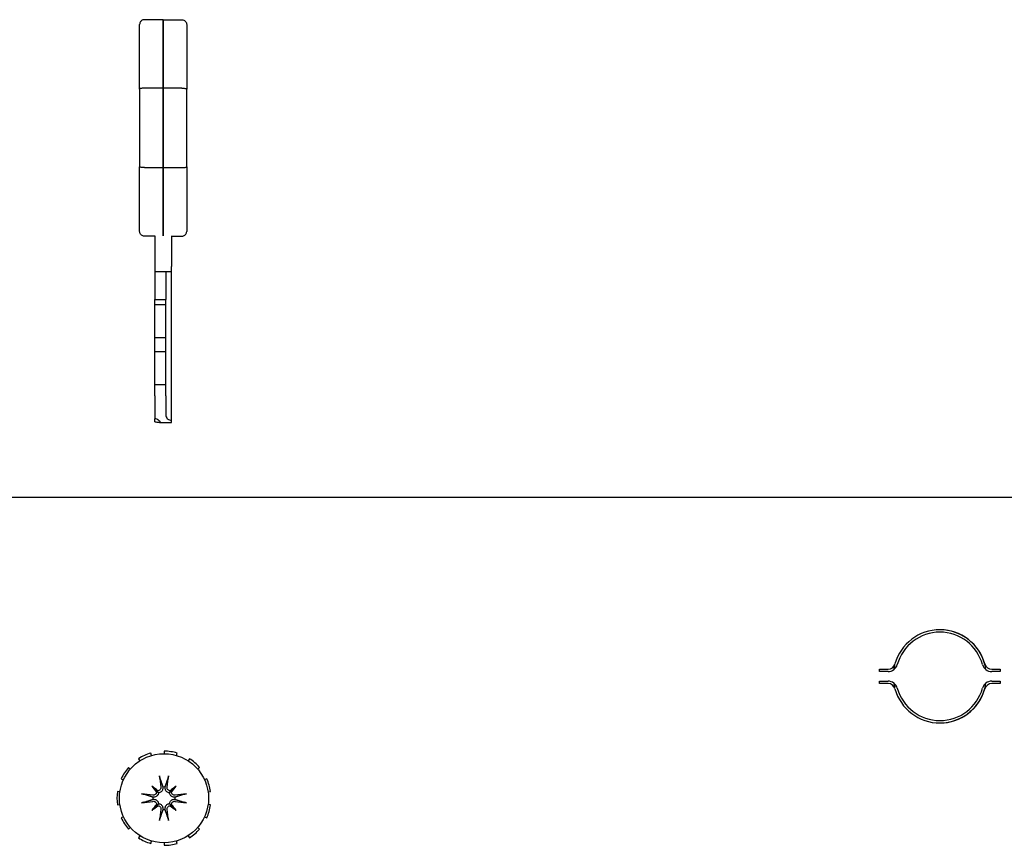
# Model space of a CAD drawing. Units: inches. Extents: x 69 to 215, y 0 to 176.
# Drawn here: x 138 to 142, y 173 to 176 of the extents above; entities that cross this region are included whole.
import ezdxf

# ---------------------------------------------------------------- set-up
doc = ezdxf.new("R2010")
doc.units = ezdxf.units.IN
doc.header["$LTSCALE"] = 8
doc.header["$MEASUREMENT"] = 0

msp = doc.modelspace()

# ---------------------------------------------------------------- linework, layer by layer
for p, q in [((138.8443, 176.3274), (138.7656, 176.3274)), ((138.8443, 176.0408), (138.8443, 176.3274)), ((138.8443, 176.3274), (138.923, 176.3274)), ((138.8443, 176.3274), (138.8443, 176.0408)), ((138.7459, 176.0373), (138.7459, 176.3077)), ((138.9427, 176.3077), (138.9427, 176.0373)), ((138.7459, 176.0373), (138.7459, 175.712)), ((138.8443, 176.0408), (138.7656, 176.0408)), ((138.8443, 176.0408), (138.8443, 175.7085)), ((138.923, 176.0408), (138.8443, 176.0408)), ((138.8443, 175.7085), (138.8443, 176.0408)), ((138.9427, 175.712), (138.9427, 176.0373)), ((138.7459, 175.4416), (138.7459, 175.712)), ((138.7656, 175.7085), (138.8443, 175.7085)), ((138.8443, 175.4228), (138.8443, 175.7085)), ((138.8443, 175.7085), (138.923, 175.7085)), ((138.8443, 175.7085), (138.8443, 175.4228)), ((138.9427, 175.712), (138.9427, 175.4416)), ((138.8089, 175.4219), (138.7656, 175.4219)), ((138.8089, 175.4228), (138.8089, 175.2951)), ((138.8797, 175.4228), (138.8797, 175.2951)), ((138.8797, 175.4219), (138.923, 175.4219)), ((138.8089, 175.2951), (138.8089, 175.2723)), ((138.8797, 175.2723), (138.8797, 175.2951)), ((138.8089, 175.2723), (138.8089, 175.1562)), ((138.8797, 175.2723), (138.8089, 175.2723)), ((138.8557, 175.2723), (138.8557, 175.1562)), ((138.8797, 174.6504), (138.8797, 175.2723)), ((138.8089, 175.1345), (138.8089, 175.1562)), ((138.8089, 175.1562), (138.8557, 175.1562)), ((138.8557, 175.1345), (138.8557, 175.1562)), ((138.8089, 174.9967), (138.8089, 175.1345)), ((138.8557, 175.1345), (138.8089, 175.1345)), ((138.8557, 174.9967), (138.8557, 175.1345)), ((138.8089, 174.9377), (138.8089, 174.9967)), ((138.8557, 174.9967), (138.8089, 174.9967)), ((138.8557, 174.9377), (138.8557, 174.9967)), ((138.8089, 174.7999), (138.8089, 174.9377)), ((138.8557, 174.9377), (138.8089, 174.9377)), ((138.8557, 174.7999), (138.8557, 174.9377)), ((138.8089, 174.7531), (138.8089, 174.7999)), ((138.8557, 174.7999), (138.8089, 174.7999)), ((138.8557, 174.7531), (138.8557, 174.7999)), ((138.8089, 174.7531), (138.8089, 174.7307)), ((138.8557, 174.7531), (138.8557, 174.7307)), ((138.8089, 174.7307), (138.8089, 174.6574)), ((138.8557, 174.7307), (138.8557, 174.6745)), ((138.8089, 174.6441), (138.8089, 174.6574)), ((138.8298, 174.6424), (138.8797, 174.6424)), ((138.8797, 174.6424), (138.8797, 174.6504)), ((121.2853, 174.3295), (156.4103, 174.3295)), ((141.842, 173.5995), (141.842, 173.6095)), ((141.842, 173.6095), (141.8778, 173.6095)), ((141.8778, 173.5995), (141.842, 173.5995)), ((142.3115, 173.6095), (142.3474, 173.6095)), ((142.3474, 173.5995), (142.3115, 173.5995)), ((142.3474, 173.6095), (142.3474, 173.5995)), ((141.842, 173.5495), (141.842, 173.5595)), ((141.842, 173.5595), (141.8778, 173.5595)), ((141.8778, 173.5495), (141.842, 173.5495)), ((142.3115, 173.5595), (142.3474, 173.5595)), ((142.3474, 173.5495), (142.3115, 173.5495)), ((142.3474, 173.5595), (142.3474, 173.5495)), ((138.8478, 173.2663), (138.8478, 173.256)), ((138.7414, 173.2351), (138.747, 173.2264)), ((138.7953, 173.2484), (138.7923, 173.2583)), ((138.9003, 173.2484), (138.9033, 173.2583)), ((138.9542, 173.2351), (138.9486, 173.2264)), ((138.7069, 173.1916), (138.699, 173.1984)), ((138.9887, 173.1916), (138.9966, 173.1984)), ((138.6687, 173.1512), (138.6782, 173.1469)), ((139.0269, 173.1512), (139.0174, 173.1469)), ((138.6632, 173.096), (138.653, 173.0975)), ((138.7966, 173.1207), (138.8181, 173.0992)), ((138.899, 173.1207), (138.8775, 173.0992)), ((139.0324, 173.096), (139.0426, 173.0975)), ((138.653, 173.0415), (138.6632, 173.0429)), ((138.7966, 173.0183), (138.8181, 173.0397)), ((138.899, 173.0183), (138.8775, 173.0397)), ((139.0426, 173.0415), (139.0324, 173.0429)), ((138.6782, 172.992), (138.6687, 172.9877)), ((139.0174, 172.992), (139.0269, 172.9877)), ((138.699, 172.9406), (138.7069, 172.9473)), ((138.9966, 172.9406), (138.9887, 172.9473)), ((138.747, 172.9126), (138.7414, 172.9039)), ((138.7923, 172.8806), (138.7953, 172.8905)), ((138.9033, 172.8806), (138.9003, 172.8905)), ((138.9486, 172.9126), (138.9542, 172.9039)), ((138.8478, 172.883), (138.8478, 172.8726))]:
    msp.add_line(p, q)
msp.add_circle((138.8478, 173.0695), 0.1865)
for centre, radius, start, end in [((142.0947, 173.5795), 0.195, 15.466, 164.534), ((142.0947, 173.5795), 0.185, 15.466, 164.534), ((142.0943, 173.5795), 0.195, 8.3183, 89.9449), ((141.8778, 173.6395), 0.03, 270, 344.534), ((142.3115, 173.6395), 0.03, 195.466, 270), ((141.8778, 173.6395), 0.04, 270, 344.534), ((142.0943, 173.5795), 0.195, 165.7794, 171.8671), ((142.3115, 173.6395), 0.04, 195.466, 270), ((141.8778, 173.5195), 0.04, 15.466, 90), ((141.8778, 173.5195), 0.03, 15.466, 90), ((142.0943, 173.5795), 0.195, 188.1329, 194.2206), ((142.0943, 173.5795), 0.195, 270.0551, 351.6817), ((142.3115, 173.5195), 0.04, 90, 164.534), ((142.3115, 173.5195), 0.03, 90, 164.534), ((142.0947, 173.5795), 0.195, 195.466, 344.534), ((142.0947, 173.5795), 0.185, 195.466, 344.534), ((138.8478, 173.0695), 0.1969, 73.6364, 90), ((138.8478, 173.0695), 0.1969, 106.3636, 122.7273), ((138.8478, 173.0695), 0.1969, 40.9091, 57.2727), ((138.8478, 173.0695), 0.1969, 139.0909, 155.4545), ((138.8478, 173.0695), 0.1969, 8.1818, 24.5455), ((138.8478, 173.0695), 0.1969, 171.8182, 188.1818), ((138.8478, 173.0695), 0.0472, 84.3409, 95.6591), ((138.8478, 173.0695), 0.0472, 174.3409, 185.6591), ((138.8478, 173.0695), 0.0472, 354.3409, 5.6591), ((138.8478, 173.0695), 0.0472, 264.3409, 275.6591), ((138.8478, 173.0695), 0.1969, 335.4545, 351.8182), ((138.8478, 173.0695), 0.1969, 204.5455, 220.9091), ((138.8478, 173.0695), 0.1969, 302.7273, 319.0909), ((138.8478, 173.0695), 0.1969, 237.2727, 253.6364), ((138.8478, 173.0695), 0.1969, 270, 286.3636)]:
    msp.add_arc(centre, radius, start, end)
for centre, major_axis, ratio, start_param, end_param in [((138.8797, 174.6745), (0, -0.0258), 0.930697, 4.712389, 5.432288), ((138.8625, 173.0717), (0.0359, -0.2393), 0.087156, 4.307732, 4.513383), ((138.8331, 173.0717), (0.0359, 0.2393), 0.087156, 4.911395, 5.117046), ((138.8736, 173.0914), (-0.1554, 0.1829), 0.173648, 1.265387, 1.404598), ((138.8259, 173.0436), (0.1829, -0.1554), 0.173648, 1.736995, 1.876206), ((138.8076, 173.0992), (-0.00851, -0.00724), 0.868224, 1.956181, 2.370062), ((138.8181, 173.1097), (-0.00724, -0.00851), 0.868224, 0.771531, 1.185412), ((138.8697, 173.0436), (0.1829, 0.1554), 0.173648, 1.265387, 1.404598), ((138.8775, 173.1097), (-0.00724, 0.00851), 0.868224, 1.956181, 2.370062), ((138.888, 173.0992), (-0.00851, 0.00724), 0.868224, 0.771531, 1.185412), ((138.822, 173.0914), (-0.1554, -0.1829), 0.173648, 1.736995, 1.876206), ((138.8456, 173.0548), (-0.2393, 0.0359), 0.087156, 4.911395, 5.117046), ((138.8456, 173.0841), (0.2393, 0.0359), 0.087156, 4.307732, 4.513383), ((138.85, 173.0548), (-0.2393, -0.0359), 0.087156, 4.307732, 4.513383), ((138.85, 173.0841), (0.2393, -0.0359), 0.087156, 4.911395, 5.117046), ((138.8736, 173.0475), (0.1554, 0.1829), 0.173648, 1.736995, 1.876206), ((138.8259, 173.0953), (-0.1829, -0.1554), 0.173648, 1.265387, 1.404598), ((138.8076, 173.0398), (0.00851, -0.00724), 0.868224, 0.771531, 1.185412), ((138.8181, 173.0292), (0.00724, -0.00851), 0.868224, 1.956181, 2.370062), ((138.8625, 173.0673), (-0.0359, -0.2393), 0.087156, 4.911395, 5.117046), ((138.8331, 173.0673), (-0.0359, 0.2393), 0.087156, 4.307732, 4.513383), ((138.8775, 173.0292), (0.00724, 0.00851), 0.868224, 0.771531, 1.185412), ((138.8697, 173.0953), (-0.1829, 0.1554), 0.173648, 1.736995, 1.876206), ((138.888, 173.0398), (0.00851, 0.00724), 0.868224, 1.956181, 2.370062), ((138.822, 173.0475), (0.1554, -0.1829), 0.173648, 1.265387, 1.404598)]:
    msp.add_ellipse(centre, major_axis=major_axis, ratio=ratio, start_param=start_param, end_param=end_param)
for points, knots in [([(138.7656, 176.3274), (138.7635, 176.3274), (138.7614, 176.3271), (138.7594, 176.3264), (138.7575, 176.3258), (138.7556, 176.3248), (138.7539, 176.3236), (138.7523, 176.3224), (138.7508, 176.3209), (138.7496, 176.3192), (138.7484, 176.3176), (138.7474, 176.3157), (138.7468, 176.3138), (138.7462, 176.3118), (138.7459, 176.3098), (138.7459, 176.3077)], [0, 0, 0, 0, 0.2, 0.2, 0.2, 0.4, 0.4, 0.4, 0.6, 0.6, 0.6, 0.8, 0.8, 0.8, 1, 1, 1, 1]), ([(138.923, 176.3274), (138.9256, 176.3274), (138.9281, 176.3269), (138.9328, 176.325), (138.9349, 176.3236), (138.9386, 176.3201), (138.94, 176.318), (138.9416, 176.3144), (138.942, 176.3131), (138.9426, 176.3105), (138.9427, 176.3092), (138.9427, 176.3078), (138.9427, 176.3078), (138.9427, 176.3077)], [-0.07907377, -0.07907377, -0.07907377, -0.07907377, -0.05981286, -0.05981286, -0.0403971, -0.0403971, -0.02066723, -0.02066723, -0.01034076, -0.01034076, 0, 0, 0.00032342, 0.00032342, 0.00032342, 0.00032342]), ([(138.7656, 176.0408), (138.7635, 176.0408), (138.7614, 176.0408), (138.7594, 176.0407), (138.7575, 176.0405), (138.7556, 176.0404), (138.7539, 176.0401), (138.7523, 176.0399), (138.7508, 176.0397), (138.7496, 176.0394), (138.7484, 176.0391), (138.7474, 176.0387), (138.7468, 176.0384), (138.7462, 176.038), (138.7459, 176.0377), (138.7459, 176.0373)], [0, 0, 0, 0, 0.2, 0.2, 0.2, 0.4, 0.4, 0.4, 0.6, 0.6, 0.6, 0.8, 0.8, 0.8, 1, 1, 1, 1]), ([(138.923, 176.0408), (138.9251, 176.0408), (138.9272, 176.0408), (138.9292, 176.0407), (138.9311, 176.0405), (138.933, 176.0404), (138.9347, 176.0401), (138.9363, 176.0399), (138.9378, 176.0397), (138.939, 176.0394), (138.9402, 176.0391), (138.9412, 176.0387), (138.9418, 176.0384), (138.9424, 176.038), (138.9427, 176.0377), (138.9427, 176.0373)], [0, 0, 0, 0, 0.2, 0.2, 0.2, 0.4, 0.4, 0.4, 0.6, 0.6, 0.6, 0.8, 0.8, 0.8, 0.9999977, 0.9999977, 0.9999977, 0.9999977]), ([(138.7656, 175.7085), (138.7635, 175.7085), (138.7614, 175.7086), (138.7594, 175.7087), (138.7575, 175.7088), (138.7556, 175.709), (138.7539, 175.7092), (138.7523, 175.7094), (138.7508, 175.7097), (138.7496, 175.71), (138.7484, 175.7103), (138.7474, 175.7106), (138.7468, 175.7109), (138.7462, 175.7113), (138.7459, 175.7117), (138.7459, 175.712)], [0, 0, 0, 0, 0.2, 0.2, 0.2, 0.4, 0.4, 0.4, 0.6, 0.6, 0.6, 0.8, 0.8, 0.8, 1, 1, 1, 1]), ([(138.923, 175.7085), (138.9251, 175.7085), (138.9272, 175.7086), (138.9292, 175.7087), (138.9311, 175.7088), (138.933, 175.709), (138.9347, 175.7092), (138.9363, 175.7094), (138.9378, 175.7097), (138.939, 175.71), (138.9402, 175.7103), (138.9412, 175.7106), (138.9418, 175.7109), (138.9424, 175.7113), (138.9427, 175.7117), (138.9427, 175.712)], [0, 0, 0, 0, 0.2, 0.2, 0.2, 0.4, 0.4, 0.4, 0.6, 0.6, 0.6, 0.8, 0.8, 0.8, 0.9999976, 0.9999976, 0.9999976, 0.9999976]), ([(138.7656, 175.4219), (138.7635, 175.4219), (138.7614, 175.4222), (138.7594, 175.4229), (138.7575, 175.4235), (138.7556, 175.4245), (138.7539, 175.4257), (138.7523, 175.4269), (138.7508, 175.4284), (138.7496, 175.4301), (138.7484, 175.4318), (138.7474, 175.4336), (138.7468, 175.4356), (138.7462, 175.4375), (138.7459, 175.4396), (138.7459, 175.4416)], [0, 0, 0, 0, 0.2, 0.2, 0.2, 0.4, 0.4, 0.4, 0.6, 0.6, 0.6, 0.8, 0.8, 0.8, 1, 1, 1, 1]), ([(138.923, 175.4219), (138.9251, 175.4219), (138.9272, 175.4222), (138.9292, 175.4229), (138.9311, 175.4235), (138.933, 175.4245), (138.9347, 175.4257), (138.9363, 175.4269), (138.9378, 175.4284), (138.939, 175.4301), (138.9402, 175.4318), (138.9412, 175.4336), (138.9418, 175.4356), (138.9424, 175.4375), (138.9427, 175.4396), (138.9427, 175.4416)], [0, 0, 0, 0, 0.2, 0.2, 0.2, 0.4, 0.4, 0.4, 0.6, 0.6, 0.6, 0.8, 0.8, 0.8, 0.9999856, 0.9999856, 0.9999856, 0.9999856]), ([(138.8089, 174.6441), (138.8119, 174.6441), (138.8151, 174.6439), (138.8209, 174.6434), (138.8236, 174.643), (138.8278, 174.6425), (138.8296, 174.6423), (138.8319, 174.6425), (138.8325, 174.643), (138.8325, 174.6444), (138.8318, 174.6456), (138.8292, 174.6484), (138.8274, 174.6501), (138.8233, 174.653), (138.8207, 174.6545), (138.8151, 174.6567), (138.812, 174.6574), (138.8089, 174.6574)], [0.188601, 0.188601, 0.188601, 0.188601, 0.2114817, 0.2114817, 0.2343623, 0.2343623, 0.2569898, 0.2569898, 0.2796173, 0.2796173, 0.3047898, 0.3047898, 0.3299624, 0.3299624, 0.3535822, 0.3535822, 0.3772021, 0.3772021, 0.3772021, 0.3772021]), ([(138.8797, 174.6504), (138.8772, 174.6504), (138.8745, 174.6507), (138.8695, 174.652), (138.8672, 174.6529), (138.864, 174.655), (138.8627, 174.6561), (138.8617, 174.6574)], [0.14182711, 0.14182711, 0.14182711, 0.14182711, 0.16129203, 0.16129203, 0.18075694, 0.18075694, 0.19530545, 0.19530545, 0.19530545, 0.19530545]), ([(138.831, 173.1526), (138.8309, 173.153), (138.8308, 173.1535), (138.8305, 173.1548), (138.8303, 173.1558), (138.8299, 173.1576), (138.8297, 173.1588), (138.8294, 173.1608), (138.8293, 173.162), (138.8292, 173.1629), (138.8291, 173.163), (138.8291, 173.163)], [0.07098193, 0.07098193, 0.07098193, 0.07098193, 0.07729689, 0.07729689, 0.08500196, 0.08500196, 0.09271457, 0.09271457, 0.100432, 0.100432, 0.10068472, 0.10068472, 0.10068472, 0.10068472]), ([(138.8665, 173.163), (138.8665, 173.163), (138.8665, 173.1629), (138.8663, 173.162), (138.8662, 173.1608), (138.8659, 173.1588), (138.8657, 173.1576), (138.8653, 173.1558), (138.8651, 173.1548), (138.8648, 173.1535), (138.8647, 173.153), (138.8646, 173.1526)], [0.02298942, 0.02298942, 0.02298942, 0.02298942, 0.02324214, 0.02324214, 0.03095957, 0.03095957, 0.03867218, 0.03867218, 0.04637725, 0.04637725, 0.05269221, 0.05269221, 0.05269221, 0.05269221]), ([(138.8181, 173.0992), (138.8187, 173.0986), (138.8193, 173.098), (138.822, 173.0953), (138.8237, 173.0936), (138.8254, 173.0919)], [-3.3815054, -3.3815054, -3.3815054, -3.3815054, -3.3429997, -3.3429997, -3.1753107, -3.1753107, -3.1753107, -3.1753107]), ([(138.8349, 173.1159), (138.8351, 173.1143), (138.835, 173.1125), (138.8341, 173.109), (138.8333, 173.1074), (138.8313, 173.1047), (138.83, 173.1035), (138.827, 173.1017), (138.8253, 173.1011), (138.8232, 173.1008), (138.8227, 173.1007), (138.8222, 173.1007)], [0, 0, 0, 0, 0.0129304, 0.0129304, 0.02586079, 0.02586079, 0.03848371, 0.03848371, 0.05110663, 0.05110663, 0.05470553, 0.05470553, 0.05470553, 0.05470553]), ([(138.8431, 173.1164), (138.8432, 173.116), (138.8433, 173.1155), (138.8435, 173.1131), (138.8434, 173.1109), (138.8426, 173.1067), (138.8419, 173.1046), (138.8401, 173.1013), (138.839, 173.0997), (138.8363, 173.0968), (138.8347, 173.0955), (138.8314, 173.0936), (138.8295, 173.0928), (138.8269, 173.0921), (138.8261, 173.092), (138.8254, 173.0919)], [0.22104651, 0.22104651, 0.22104651, 0.22104651, 0.22504529, 0.22504529, 0.24203012, 0.24203012, 0.25901495, 0.25901495, 0.27343416, 0.27343416, 0.28785337, 0.28785337, 0.30227258, 0.30227258, 0.30795118, 0.30795118, 0.30795118, 0.30795118]), ([(138.8702, 173.0919), (138.8695, 173.092), (138.8687, 173.0921), (138.8661, 173.0928), (138.8642, 173.0936), (138.8609, 173.0955), (138.8593, 173.0968), (138.8566, 173.0997), (138.8555, 173.1013), (138.8537, 173.1046), (138.853, 173.1067), (138.8522, 173.1109), (138.8521, 173.1131), (138.8523, 173.115), (138.8523, 173.1155), (138.8524, 173.116), (138.8525, 173.1164)], [-0.08290589, -0.08290589, -0.08290589, -0.08290589, -0.07722729, -0.07722729, -0.06280808, -0.06280808, -0.04838887, -0.04838887, -0.03396966, -0.03396966, -0.01698483, -0.01698483, 0, 0, 0, 0.00399878, 0.00399878, 0.00399878, 0.00399878]), ([(138.8734, 173.1007), (138.8719, 173.1008), (138.8703, 173.1011), (138.8672, 173.1024), (138.8657, 173.1034), (138.8634, 173.1057), (138.8623, 173.1072), (138.861, 173.1105), (138.8606, 173.1122), (138.8606, 173.1145), (138.8606, 173.1152), (138.8607, 173.1159)], [0.02723419, 0.02723419, 0.02723419, 0.02723419, 0.03861353, 0.03861353, 0.05123114, 0.05123114, 0.06397485, 0.06397485, 0.07671856, 0.07671856, 0.08189881, 0.08189881, 0.08189881, 0.08189881]), ([(138.8775, 173.0992), (138.8769, 173.0986), (138.8763, 173.098), (138.8736, 173.0953), (138.8719, 173.0936), (138.8702, 173.0919)], [-3.3815054, -3.3815054, -3.3815054, -3.3815054, -3.3429997, -3.3429997, -3.1753107, -3.1753107, -3.1753107, -3.1753107]), ([(138.7543, 173.0881), (138.7543, 173.0881), (138.7543, 173.0881), (138.7553, 173.088), (138.7565, 173.0879), (138.7585, 173.0876), (138.7596, 173.0874), (138.7615, 173.087), (138.7625, 173.0868), (138.7637, 173.0865), (138.7643, 173.0863), (138.7647, 173.0862)], [0.02298942, 0.02298942, 0.02298942, 0.02298942, 0.02324214, 0.02324214, 0.03095957, 0.03095957, 0.03867218, 0.03867218, 0.04637725, 0.04637725, 0.05269221, 0.05269221, 0.05269221, 0.05269221]), ([(138.8254, 173.0919), (138.8253, 173.0911), (138.8251, 173.0904), (138.8244, 173.0877), (138.8237, 173.0858), (138.8217, 173.0826), (138.8205, 173.081), (138.8176, 173.0783), (138.816, 173.0772), (138.8126, 173.0754), (138.8106, 173.0746), (138.8064, 173.0738), (138.8042, 173.0737), (138.8022, 173.0739), (138.8018, 173.074), (138.8013, 173.074), (138.8008, 173.0741)], [-0.08290589, -0.08290589, -0.08290589, -0.08290589, -0.07722729, -0.07722729, -0.06280808, -0.06280808, -0.04838887, -0.04838887, -0.03396966, -0.03396966, -0.01698483, -0.01698483, 0, 0, 0, 0.00399878, 0.00399878, 0.00399878, 0.00399878]), ([(138.8008, 173.0648), (138.8013, 173.0649), (138.8018, 173.065), (138.8042, 173.0652), (138.8064, 173.0651), (138.8106, 173.0643), (138.8126, 173.0636), (138.816, 173.0618), (138.8176, 173.0607), (138.8205, 173.058), (138.8217, 173.0564), (138.8237, 173.0531), (138.8244, 173.0512), (138.8251, 173.0486), (138.8253, 173.0478), (138.8254, 173.047)], [0.22104651, 0.22104651, 0.22104651, 0.22104651, 0.22504529, 0.22504529, 0.24203012, 0.24203012, 0.25901495, 0.25901495, 0.27343416, 0.27343416, 0.28785337, 0.28785337, 0.30227258, 0.30227258, 0.30795118, 0.30795118, 0.30795118, 0.30795118]), ([(138.8166, 173.0951), (138.8165, 173.0936), (138.8162, 173.092), (138.8149, 173.0889), (138.8139, 173.0874), (138.8115, 173.085), (138.81, 173.084), (138.8068, 173.0826), (138.805, 173.0823), (138.8027, 173.0822), (138.802, 173.0823), (138.8014, 173.0824)], [0.02723419, 0.02723419, 0.02723419, 0.02723419, 0.03861353, 0.03861353, 0.05123114, 0.05123114, 0.06397485, 0.06397485, 0.07671856, 0.07671856, 0.08189881, 0.08189881, 0.08189881, 0.08189881]), ([(138.8014, 173.0566), (138.803, 173.0568), (138.8048, 173.0567), (138.8083, 173.0558), (138.8099, 173.055), (138.8126, 173.053), (138.8138, 173.0517), (138.8156, 173.0486), (138.8162, 173.0469), (138.8165, 173.0448), (138.8166, 173.0444), (138.8166, 173.0439)], [0, 0, 0, 0, 0.0129304, 0.0129304, 0.02586079, 0.02586079, 0.03848371, 0.03848371, 0.05110663, 0.05110663, 0.05470553, 0.05470553, 0.05470553, 0.05470553]), ([(138.8948, 173.0741), (138.8943, 173.074), (138.8938, 173.074), (138.8914, 173.0737), (138.8893, 173.0738), (138.885, 173.0746), (138.883, 173.0754), (138.8796, 173.0772), (138.878, 173.0783), (138.8751, 173.081), (138.8739, 173.0826), (138.8719, 173.0858), (138.8712, 173.0877), (138.8705, 173.0904), (138.8703, 173.0911), (138.8702, 173.0919)], [0.22104651, 0.22104651, 0.22104651, 0.22104651, 0.22504529, 0.22504529, 0.24203012, 0.24203012, 0.25901495, 0.25901495, 0.27343416, 0.27343416, 0.28785337, 0.28785337, 0.30227258, 0.30227258, 0.30795118, 0.30795118, 0.30795118, 0.30795118]), ([(138.8702, 173.047), (138.8703, 173.0478), (138.8705, 173.0486), (138.8712, 173.0512), (138.8719, 173.0531), (138.8739, 173.0564), (138.8751, 173.058), (138.878, 173.0607), (138.8796, 173.0618), (138.883, 173.0636), (138.885, 173.0643), (138.8893, 173.0651), (138.8914, 173.0652), (138.8934, 173.065), (138.8938, 173.065), (138.8943, 173.0649), (138.8948, 173.0648)], [-0.08290589, -0.08290589, -0.08290589, -0.08290589, -0.07722729, -0.07722729, -0.06280808, -0.06280808, -0.04838887, -0.04838887, -0.03396966, -0.03396966, -0.01698483, -0.01698483, 0, 0, 0, 0.00399878, 0.00399878, 0.00399878, 0.00399878]), ([(138.8942, 173.0824), (138.8926, 173.0821), (138.8908, 173.0822), (138.8874, 173.0831), (138.8857, 173.0839), (138.8831, 173.0859), (138.8818, 173.0873), (138.88, 173.0903), (138.8794, 173.092), (138.8791, 173.0941), (138.879, 173.0946), (138.879, 173.0951)], [0, 0, 0, 0, 0.0128752, 0.0128752, 0.0257504, 0.0257504, 0.03842851, 0.03842851, 0.05110661, 0.05110661, 0.05470552, 0.05470552, 0.05470552, 0.05470552]), ([(138.879, 173.0439), (138.8791, 173.0454), (138.8794, 173.0469), (138.8807, 173.05), (138.8817, 173.0515), (138.8841, 173.0539), (138.8856, 173.0549), (138.8888, 173.0563), (138.8906, 173.0567), (138.8929, 173.0567), (138.8936, 173.0567), (138.8942, 173.0566)], [0.0272321, 0.0272321, 0.0272321, 0.0272321, 0.03854616, 0.03854616, 0.05123111, 0.05123111, 0.06397482, 0.06397482, 0.07671853, 0.07671853, 0.08189878, 0.08189878, 0.08189878, 0.08189878]), ([(138.9309, 173.0862), (138.9313, 173.0863), (138.9319, 173.0865), (138.9331, 173.0868), (138.9341, 173.087), (138.936, 173.0874), (138.9371, 173.0876), (138.9391, 173.0879), (138.9403, 173.088), (138.9413, 173.0881), (138.9413, 173.0881), (138.9413, 173.0881)], [0.07098193, 0.07098193, 0.07098193, 0.07098193, 0.07729689, 0.07729689, 0.08500196, 0.08500196, 0.09271457, 0.09271457, 0.100432, 0.100432, 0.10068472, 0.10068472, 0.10068472, 0.10068472]), ([(138.7647, 173.0527), (138.7643, 173.0526), (138.7637, 173.0524), (138.7625, 173.0521), (138.7615, 173.0519), (138.7596, 173.0516), (138.7585, 173.0514), (138.7565, 173.0511), (138.7553, 173.0509), (138.7543, 173.0508), (138.7543, 173.0508), (138.7543, 173.0508)], [0.07098193, 0.07098193, 0.07098193, 0.07098193, 0.07729689, 0.07729689, 0.08500196, 0.08500196, 0.09271457, 0.09271457, 0.100432, 0.100432, 0.10068472, 0.10068472, 0.10068472, 0.10068472]), ([(138.8181, 173.0397), (138.8187, 173.0404), (138.8193, 173.041), (138.822, 173.0436), (138.8237, 173.0454), (138.8254, 173.047)], [-3.3815054, -3.3815054, -3.3815054, -3.3815054, -3.3429997, -3.3429997, -3.1753107, -3.1753107, -3.1753107, -3.1753107]), ([(138.8222, 173.0383), (138.8237, 173.0382), (138.8253, 173.0378), (138.8284, 173.0366), (138.8299, 173.0355), (138.8322, 173.0332), (138.8333, 173.0317), (138.8346, 173.0285), (138.835, 173.0267), (138.835, 173.0244), (138.835, 173.0237), (138.8349, 173.023)], [0.02723419, 0.02723419, 0.02723419, 0.02723419, 0.03861353, 0.03861353, 0.05123114, 0.05123114, 0.06397485, 0.06397485, 0.07671856, 0.07671856, 0.08189881, 0.08189881, 0.08189881, 0.08189881]), ([(138.8254, 173.047), (138.8261, 173.0469), (138.8269, 173.0468), (138.8295, 173.0461), (138.8314, 173.0453), (138.8347, 173.0434), (138.8363, 173.0422), (138.839, 173.0393), (138.8401, 173.0377), (138.8419, 173.0343), (138.8426, 173.0322), (138.8434, 173.028), (138.8435, 173.0259), (138.8433, 173.0239), (138.8433, 173.0234), (138.8432, 173.023), (138.8431, 173.0225)], [-0.08290589, -0.08290589, -0.08290589, -0.08290589, -0.07722729, -0.07722729, -0.06280808, -0.06280808, -0.04838887, -0.04838887, -0.03396966, -0.03396966, -0.01698483, -0.01698483, 0, 0, 0, 0.00399878, 0.00399878, 0.00399878, 0.00399878]), ([(138.8525, 173.0225), (138.8524, 173.023), (138.8523, 173.0234), (138.8521, 173.0259), (138.8522, 173.028), (138.853, 173.0322), (138.8537, 173.0343), (138.8555, 173.0377), (138.8566, 173.0393), (138.8593, 173.0422), (138.8609, 173.0434), (138.8642, 173.0453), (138.8661, 173.0461), (138.8687, 173.0468), (138.8695, 173.0469), (138.8702, 173.047)], [0.22104651, 0.22104651, 0.22104651, 0.22104651, 0.22504529, 0.22504529, 0.24203012, 0.24203012, 0.25901495, 0.25901495, 0.27343416, 0.27343416, 0.28785337, 0.28785337, 0.30227258, 0.30227258, 0.30795118, 0.30795118, 0.30795118, 0.30795118]), ([(138.8607, 173.023), (138.8605, 173.0247), (138.8606, 173.0265), (138.8615, 173.0299), (138.8623, 173.0316), (138.8643, 173.0342), (138.8656, 173.0355), (138.8686, 173.0373), (138.8703, 173.0379), (138.8724, 173.0382), (138.8729, 173.0382), (138.8734, 173.0383)], [0, 0, 0, 0, 0.0129304, 0.0129304, 0.02586079, 0.02586079, 0.03848371, 0.03848371, 0.05110663, 0.05110663, 0.05470553, 0.05470553, 0.05470553, 0.05470553]), ([(138.8775, 173.0397), (138.8769, 173.0404), (138.8763, 173.041), (138.8736, 173.0436), (138.8719, 173.0454), (138.8702, 173.047)], [-3.3815054, -3.3815054, -3.3815054, -3.3815054, -3.3429997, -3.3429997, -3.1753107, -3.1753107, -3.1753107, -3.1753107]), ([(138.9413, 173.0508), (138.9413, 173.0508), (138.9413, 173.0508), (138.9403, 173.0509), (138.9391, 173.0511), (138.9371, 173.0514), (138.936, 173.0516), (138.9341, 173.0519), (138.9331, 173.0521), (138.9319, 173.0524), (138.9313, 173.0526), (138.9309, 173.0527)], [0.02298942, 0.02298942, 0.02298942, 0.02298942, 0.02324214, 0.02324214, 0.03095957, 0.03095957, 0.03867218, 0.03867218, 0.04637725, 0.04637725, 0.05269221, 0.05269221, 0.05269221, 0.05269221]), ([(138.8291, 172.9759), (138.8291, 172.976), (138.8292, 172.976), (138.8293, 172.977), (138.8294, 172.9781), (138.8297, 172.9801), (138.8299, 172.9813), (138.8303, 172.9831), (138.8305, 172.9841), (138.8308, 172.9854), (138.8309, 172.986), (138.831, 172.9863)], [0.02298942, 0.02298942, 0.02298942, 0.02298942, 0.02324214, 0.02324214, 0.03095957, 0.03095957, 0.03867218, 0.03867218, 0.04637725, 0.04637725, 0.05269221, 0.05269221, 0.05269221, 0.05269221]), ([(138.8646, 172.9863), (138.8647, 172.986), (138.8648, 172.9854), (138.8651, 172.9841), (138.8653, 172.9831), (138.8657, 172.9813), (138.8659, 172.9801), (138.8662, 172.9781), (138.8663, 172.977), (138.8665, 172.976), (138.8665, 172.976), (138.8665, 172.9759)], [0.07098193, 0.07098193, 0.07098193, 0.07098193, 0.07729689, 0.07729689, 0.08500196, 0.08500196, 0.09271457, 0.09271457, 0.100432, 0.100432, 0.10068472, 0.10068472, 0.10068472, 0.10068472])]:
    msp.add_open_spline(points, degree=3, knots=knots)
for points, weights in [([(138.831, 173.1526), (138.8386, 173.1301), (138.8429, 173.1171)], [1.00556618949, 1.04390169566, 1.00219831115]), ([(138.8527, 173.1171), (138.857, 173.1301), (138.8646, 173.1526)], [1.00219831115, 1.04390169566, 1.00556618949]), ([(138.8002, 173.0743), (138.7872, 173.0787), (138.7647, 173.0862)], [1.00219831115, 1.04390169566, 1.00556618949]), ([(138.7647, 173.0527), (138.7872, 173.0603), (138.8002, 173.0646)], [1.00556618949, 1.04390169566, 1.00219831115]), ([(138.9309, 173.0862), (138.9084, 173.0787), (138.8954, 173.0743)], [1.00556618949, 1.04390169566, 1.00219831115]), ([(138.8954, 173.0646), (138.9084, 173.0603), (138.9309, 173.0527)], [1.00219831115, 1.04390169566, 1.00556618949]), ([(138.8429, 173.0218), (138.8386, 173.0089), (138.831, 172.9863)], [1.00219831115, 1.04390169566, 1.00556618949]), ([(138.8646, 172.9863), (138.857, 173.0089), (138.8527, 173.0218)], [1.00556618949, 1.04390169566, 1.00219831115])]:
    msp.add_rational_spline(points, weights, degree=2)
for points in [[(138.8429, 173.1171), (138.843, 173.1169), (138.8431, 173.1167), (138.8431, 173.1164)], [(138.8525, 173.1164), (138.8525, 173.1167), (138.8526, 173.1169), (138.8527, 173.1171)], [(138.8008, 173.0741), (138.8006, 173.0742), (138.8004, 173.0743), (138.8002, 173.0743)], [(138.8002, 173.0646), (138.8004, 173.0647), (138.8006, 173.0647), (138.8008, 173.0648)], [(138.8954, 173.0743), (138.8952, 173.0743), (138.895, 173.0742), (138.8948, 173.0741)], [(138.8948, 173.0648), (138.895, 173.0647), (138.8952, 173.0647), (138.8954, 173.0646)], [(138.8431, 173.0225), (138.8431, 173.0223), (138.843, 173.0221), (138.8429, 173.0218)], [(138.8527, 173.0218), (138.8526, 173.0221), (138.8525, 173.0223), (138.8525, 173.0225)]]:
    msp.add_open_spline(points, degree=3)

doc.saveas('drawing.dxf')
